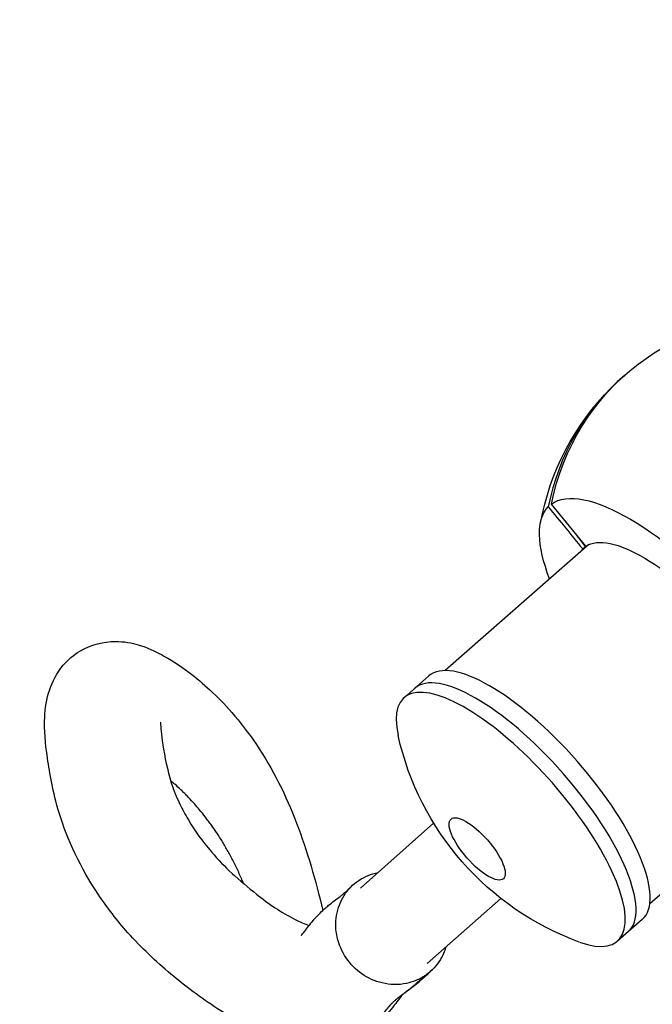
# Model space of a CAD drawing. Units: millimetres. Extents: x -11145 to 12149, y -10301 to 9903.
# Drawn here: x -7352 to -7145, y -1508 to -1185 of the extents above; entities that cross this region are included whole.
import ezdxf

# ---------------------------------------------------------------- set-up
doc = ezdxf.new("R2010")
doc.units = ezdxf.units.MM
doc.header["$LTSCALE"] = 20
doc.linetypes.add('HIDDEN', pattern=[9.525, 6.35, -3.175])
doc.layers.add('2d', color=230, linetype='Continuous')
doc.layers.add('EN-Safetyzone', color=93, linetype='HIDDEN')

msp = doc.modelspace()

# ---------------------------------------------------------------- linework, layer by layer
at = {"layer": '2d'}
for p, q in [((-7166.51, -1357.7), (-7169.97, -1353.49)), ((-7166.61, -1357.79), (-7169.97, -1353.49)), ((-7165.58, -1357.18), (-7212.61, -1398.43)), ((-7166.5, -1357.71), (-7167.53, -1358.61)), ((-7166.61, -1357.79), (-7166.6, -1357.79)), ((-7166.6, -1357.79), (-7166.5, -1357.71)), ((-7166.51, -1357.7), (-7166.51, -1357.7)), ((-7166.5, -1357.71), (-7166.51, -1357.7)), ((-7166.5, -1357.71), (-7166.5, -1357.71)), ((-7217.94, -1400.18), (-7226.07, -1407.31)), ((-7098.59, -1433.57), (-7145.62, -1474.81)), ((-7240.34, -1469.64), (-7216.37, -1448.38)), ((-7218.45, -1494.33), (-7194.4, -1473)), ((-7148.05, -1479.88), (-7156.18, -1487))]:
    msp.add_line(p, q, dxfattribs=at)
at = {"layer": '2d', "extrusion": (0, 0, -1)}
for centre, radius, start, end in [((7098.05, -1365.53), 84.76, 52.7047, 87.0586), ((7098.05, -1365.53), 84.76, 10.439, 44.793), ((7136.71, -1399.44), 93.49, 289.9905, 347.5071)]:
    msp.add_arc(centre, radius, start, end, dxfattribs=at)
for centre, major_axis, ratio, start_param, end_param in [((-7097.54, -1365.08), (-55.87, 63.71), 0.939693, -0.622035, 0.064891), ((-7132.94, -1396.13), (-45.43, 51.8), 0.34202, 0.029033, 3.112559), ((-7132.94, -1396.13), (-45.43, 51.8), 0.34202, -0.741672, -0.029033), ((-7133.38, -1396.51), (-33.66, 38.38), 0.34202, 0.039187, 3.102405), ((-7133.38, -1396.51), (-33.66, 38.38), 0.34202, -0.099007, -0.039187)]:
    msp.add_ellipse(centre, major_axis=major_axis, ratio=ratio, start_param=start_param, end_param=end_param, dxfattribs=at)
at = {"layer": '2d'}
for centre, major_axis, ratio, start_param, end_param in [((-7098.57, -1365.98), (-55.87, 63.71), 0.939693, -0.00859, 0.622035), ((-7133.38, -1396.51), (-33.66, 38.38), 0.34202, -0.033962, -0.031612), ((-7183, -1440.03), (-34.95, 39.85), 0.34202, 3.141593, 6.283185), ((-7187.59, -1444.06), (-34.95, 39.85), 0.34202, 3.141593, 6.283185), ((-7187.59, -1444.06), (-34.95, 39.85), 0.34202, 3.141593, 6.283185), ((-7191.12, -1447.16), (-34.95, 39.85), 0.34202, 2.584285, 6.840493), ((-7202.12, -1456.8), (-8.57, 9.77), 0.34202, 3.141593, 9.424778), ((-7202.12, -1456.8), (-8.57, 9.77), 0.34202, 3.141593, 9.424778)]:
    msp.add_ellipse(centre, major_axis=major_axis, ratio=ratio, start_param=start_param, end_param=end_param, dxfattribs=at)
for points in [[(-7169.97, -1353.49), (-7172.59, -1350.29), (-7175.21, -1347.1), (-7177.83, -1343.9)], [(-7178.86, -1344.8), (-7175.08, -1349.41), (-7171.31, -1354.01), (-7167.53, -1358.61)], [(-7166.57, -1357.76), (-7166.55, -1357.74), (-7166.53, -1357.72), (-7166.51, -1357.7)]]:
    msp.add_open_spline(points, degree=3, dxfattribs=at)
for points, knots in [([(-7226.79, -1504.78), (-7226.85, -1504.85), (-7226.92, -1504.94), (-7227.33, -1505.45), (-7227.81, -1506.08), (-7229.46, -1508.23), (-7230.94, -1510.13), (-7233.63, -1512.83), (-7234.58, -1513.73), (-7236.09, -1514.91), (-7236.38, -1515.12), (-7236.95, -1515.54), (-7237.2, -1515.71), (-7237.36, -1515.83), (-7237.38, -1515.84), (-7237.44, -1515.88), (-7237.47, -1515.91), (-7237.61, -1516), (-7237.73, -1516.09), (-7238, -1516.27), (-7238.14, -1516.37), (-7238.52, -1516.61), (-7238.76, -1516.76), (-7239.7, -1517.33), (-7240.41, -1517.71), (-7241.47, -1518.22), (-7241.85, -1518.39), (-7242.31, -1518.6), (-7242.42, -1518.64), (-7242.71, -1518.77), (-7242.94, -1518.86), (-7243.38, -1519.04), (-7243.59, -1519.12), (-7244.21, -1519.35), (-7244.61, -1519.48), (-7245.92, -1519.89), (-7246.84, -1520.1), (-7248.44, -1520.42), (-7249.19, -1520.53), (-7251.22, -1520.78), (-7252.53, -1520.85), (-7255.6, -1520.84), (-7257.35, -1520.68), (-7262.27, -1519.99), (-7265.69, -1519.13), (-7275.24, -1515.88), (-7281.44, -1512.72), (-7292.59, -1505.65), (-7297.98, -1501.53), (-7307.33, -1493.63), (-7312.1, -1489.13), (-7320.06, -1480.25), (-7323.26, -1476.03), (-7331.85, -1463.28), (-7336.45, -1453.63), (-7341.1, -1437.99), (-7342.09, -1432.12), (-7343.57, -1422.12), (-7343.93, -1418.01), (-7343.6, -1410.76), (-7343.21, -1407.78), (-7341.23, -1402.01), (-7339.82, -1399.23), (-7336.14, -1394.93), (-7334.27, -1393.31), (-7328.63, -1389.92), (-7324.27, -1388.89), (-7317.58, -1388.85), (-7315.14, -1389.39), (-7310.25, -1390.81), (-7307.45, -1392.14), (-7302.82, -1394.64), (-7299.55, -1396.68), (-7291.87, -1402.51), (-7287.17, -1406.78), (-7276.98, -1418.45), (-7271.66, -1426.01), (-7262.79, -1443.73), (-7259.42, -1452.66), (-7255.12, -1467.1), (-7253.84, -1471.96), (-7252.67, -1476.93)], [4.408094, 4.408094, 4.408094, 4.408094, 4.601068, 4.601068, 5.364088, 5.364088, 6.765646, 6.765646, 7.34724, 7.34724, 7.495418, 7.495418, 7.691724, 7.691724, 7.731329, 7.731329, 7.759417, 7.759417, 7.816372, 7.816372, 7.872138, 7.872138, 7.964862, 7.964862, 8.244526, 8.244526, 8.427412, 8.427412, 8.495477, 8.495477, 8.588203, 8.588203, 8.664019, 8.664019, 8.798299, 8.798299, 9.11297, 9.11297, 9.439549, 9.439549, 9.90272, 9.90272, 10.586923, 10.586923, 11.959899, 11.959899, 14.599931, 14.599931, 17.135213, 17.135213, 19.960769, 19.960769, 22.253266, 22.253266, 26.646999, 26.646999, 30.232273, 30.232273, 33.751537, 33.751537, 36.01969, 36.01969, 37.83453, 37.83453, 39.098642, 39.098642, 41.268838, 41.268838, 43.205047, 43.205047, 45.906405, 45.906405, 49.600631, 49.600631, 55.036505, 55.036505, 61.418545, 61.418545, 67.265677, 67.265677, 70.089307, 70.089307, 70.089307, 70.089307]), ([(-7305.76, -1415.29), (-7305.76, -1415.29), (-7305.8, -1415.89), (-7305.66, -1418.37), (-7305.36, -1421.45), (-7303.76, -1429.88), (-7302.81, -1434.11), (-7301.08, -1438.57), (-7300.96, -1438.87), (-7300.46, -1440.07), (-7299.94, -1441.2), (-7298.67, -1443.84), (-7297.75, -1445.5), (-7294.42, -1451.03), (-7292.24, -1454.17), (-7286.82, -1460.46), (-7284.89, -1462.48), (-7279.97, -1467.02), (-7277.04, -1469.49), (-7270.63, -1474.62), (-7266.07, -1477.69), (-7260.21, -1480.69), (-7258.61, -1481.38), (-7257.16, -1481.89)], [235.28805, 235.28805, 235.28805, 235.28805, 237.18315, 237.18315, 240.350883, 240.350883, 243.468233, 243.468233, 243.6974, 243.6974, 244.386472, 244.386472, 245.51249, 245.51249, 247.898512, 247.898512, 249.677653, 249.677653, 251.352981, 251.352981, 253.767083, 253.767083, 254.77841, 254.77841, 254.77841, 254.77841]), ([(-7278.62, -1468.12), (-7278.81, -1467.66), (-7279.27, -1466.58), (-7279.74, -1465.52), (-7280.55, -1463.69), (-7281.13, -1462.52), (-7282, -1460.81), (-7282.59, -1459.68), (-7283.19, -1458.58), (-7284.08, -1456.94), (-7284.69, -1455.87), (-7285.61, -1454.32), (-7286.24, -1453.31), (-7286.88, -1452.32), (-7287.84, -1450.87), (-7288.49, -1449.93), (-7289.47, -1448.56), (-7290.13, -1447.67), (-7290.79, -1446.8), (-7291.78, -1445.52), (-7292.45, -1444.69), (-7293.45, -1443.5), (-7294.12, -1442.71), (-7294.79, -1441.95), (-7295.79, -1440.84), (-7296.46, -1440.12), (-7297.47, -1439.09), (-7298.13, -1438.42), (-7298.8, -1437.78), (-7299.79, -1436.83), (-7300.46, -1436.23), (-7301.44, -1435.37), (-7301.9, -1434.97), (-7302.36, -1434.58), (-7302.49, -1434.47)], [2226.167999, 2226.167999, 2226.167999, 2226.167999, 2229.638439, 2234.46289, 2234.46289, 2244.084408, 2244.084408, 2248.8875, 2253.690592, 2253.690592, 2263.305996, 2263.305996, 2268.120235, 2272.934475, 2272.934475, 2282.578421, 2282.578421, 2287.40907, 2292.23972, 2292.23972, 2301.919804, 2301.919804, 2306.769755, 2311.619706, 2311.619706, 2321.340128, 2321.340128, 2326.210833, 2331.081537, 2331.081537, 2340.844197, 2340.844197, 2345.736254, 2347.780812, 2347.780812, 2347.780812, 2347.780812]), ([(-7219.83, -1498.71), (-7221.48, -1499.71), (-7223.3, -1500.43), (-7225.22, -1500.84), (-7226.53, -1501.11), (-7227.87, -1501.24), (-7230.58, -1501.19), (-7231.93, -1501.02), (-7235.62, -1500.13), (-7237.87, -1499.11), (-7241.91, -1496.28), (-7243.66, -1494.49), (-7246.43, -1490.39), (-7247.41, -1488.11), (-7248.48, -1483.36), (-7248.56, -1480.93), (-7247.78, -1476.23), (-7246.93, -1474.01), (-7244.42, -1470.07), (-7242.78, -1468.39), (-7238.96, -1465.83), (-7236.83, -1464.96), (-7234.57, -1464.52)], [-6.172755, -6.172755, -6.172755, -6.172755, 0, 0, 0, 4.203428, 4.203428, 8.406995, 8.406995, 15.832355, 15.832355, 23.258098, 23.258098, 30.683245, 30.683245, 38.10712, 38.10712, 45.529789, 45.529789, 52.952062, 52.952062, 60.186175, 60.186175, 60.186175, 60.186175]), ([(-7246.76, -1472.17), (-7246.76, -1472.17), (-7246.75, -1472.16), (-7246.54, -1471.99), (-7246.17, -1471.69), (-7245.68, -1471.28), (-7245.45, -1471.09), (-7244.63, -1470.39), (-7244.39, -1470.17), (-7243.55, -1469.34), (-7243.42, -1469.22), (-7243.28, -1469.08)], [263.590892, 263.590892, 263.590892, 263.590892, 263.643898, 263.643898, 263.969953, 263.969953, 264.297359, 264.297359, 265.279709, 265.279709, 265.438406, 265.438406, 265.438406, 265.438406]), ([(-7259.66, -1485.13), (-7259.66, -1485.13), (-7259.65, -1485.12), (-7259.53, -1484.98), (-7259.13, -1484.49), (-7257.86, -1482.8), (-7256.9, -1481.5), (-7255.39, -1479.76), (-7255.08, -1479.42), (-7254.73, -1479.03), (-7254.64, -1478.93), (-7254.41, -1478.68), (-7254.26, -1478.51), (-7253.86, -1478.1), (-7253.71, -1477.94), (-7252.91, -1477.14), (-7252.44, -1476.72), (-7251.57, -1475.95), (-7251.15, -1475.59), (-7249.56, -1474.27), (-7248.33, -1473.33), (-7247.06, -1472.4), (-7246.87, -1472.26), (-7246.77, -1472.18), (-7246.76, -1472.17), (-7246.76, -1472.17)], [258.846769, 258.846769, 258.846769, 258.846769, 258.995405, 258.995405, 259.887564, 259.887564, 260.913735, 260.913735, 261.173111, 261.173111, 261.267265, 261.267265, 261.430814, 261.430814, 261.512443, 261.512443, 261.847615, 261.847615, 262.172551, 262.172551, 263.147671, 263.147671, 263.432807, 263.432807, 263.514339, 263.514339, 263.514339, 263.514339]), ([(-7259.66, -1485.1), (-7259.66, -1485.1), (-7259.66, -1485.1), (-7259.66, -1485.1), (-7259.64, -1485.08), (-7259.6, -1485.05), (-7259.58, -1485.04), (-7259.57, -1485.03)], [258.13118142, 258.13118142, 258.13118142, 258.13118142, 258.13831924, 258.13831924, 258.17924074, 258.17924074, 258.19494754, 258.19494754, 258.19494754, 258.19494754]), ([(-7212.4, -1488.97), (-7212.82, -1490.38), (-7213.41, -1491.73), (-7215.36, -1494.99), (-7216.96, -1496.71), (-7219.17, -1498.29), (-7219.5, -1498.5), (-7219.83, -1498.71)], [100.280467, 100.280467, 100.280467, 100.280467, 104.92205, 104.92205, 112.344453, 112.344453, 113.594629, 113.594629, 113.594629, 113.594629]), ([(-7238.9, -1516.85), (-7238.82, -1516.8), (-7238.75, -1516.75), (-7238.6, -1516.66), (-7238.52, -1516.6), (-7238.34, -1516.47), (-7238.06, -1516.27), (-7237.76, -1516.06), (-7237.43, -1515.82), (-7237.11, -1515.56), (-7236.54, -1515.06), (-7235.9, -1514.44), (-7235.37, -1513.88), (-7234.1, -1512.46), (-7232.74, -1510.64), (-7231.36, -1508.85), (-7230.74, -1508.11), (-7230.42, -1507.75), (-7230.16, -1507.46), (-7229.93, -1507.25), (-7229.79, -1507.11), (-7229.68, -1507), (-7229.44, -1506.77), (-7228.98, -1506.34), (-7228.43, -1505.86), (-7227.87, -1505.42), (-7227.3, -1504.98), (-7226.6, -1504.46), (-7225.92, -1503.94), (-7225.31, -1503.47), (-7225, -1503.23), (-7224.61, -1502.93), (-7224.41, -1502.78), (-7224.1, -1502.53), (-7223.63, -1502.16), (-7222.61, -1501.3), (-7221.6, -1500.37), (-7220.57, -1499.41), (-7220.13, -1498.99), (-7219.83, -1498.71)], [2738.170698, 2738.170698, 2738.170698, 2738.170698, 2738.812165, 2738.812165, 2739.390752, 2739.583614, 2740.355063, 2741.897962, 2742.283686, 2743.44086, 2744.983758, 2748.069555, 2750.383902, 2751.155351, 2763.498537, 2769.67013, 2771.984478, 2772.755927, 2774.298825, 2775.841724, 2775.841724, 2776.251059, 2777.479065, 2779.116406, 2782.391089, 2784.437766, 2785.665772, 2788.940455, 2792.215138, 2793.033809, 2795.489821, 2795.489821, 2797.157577, 2797.574516, 2798.825333, 2802.160845, 2808.831869, 2810.499625, 2814.005872, 2814.005872, 2814.005872, 2814.005872]), ([(-7216.8, -1496.34), (-7218.12, -1497.64), (-7218.99, -1498.43), (-7220.77, -1500), (-7221.34, -1500.49), (-7222.22, -1501.21), (-7222.5, -1501.43), (-7223.02, -1501.83), (-7223.25, -1502.01), (-7223.44, -1502.15), (-7223.55, -1502.24), (-7224.03, -1502.61), (-7224.54, -1503.01), (-7225.66, -1503.85), (-7226.1, -1504.18), (-7226.49, -1504.49), (-7226.59, -1504.58), (-7226.59, -1504.58)], [0, 0, 0, 0, 1.115209, 1.115209, 1.579023, 1.579023, 1.787854, 1.787854, 1.945378, 1.945378, 2.098477, 2.098477, 2.559415, 2.559415, 3.091425, 3.091425, 3.583939, 3.583939, 3.583939, 3.583939]), ([(-7226.58, -1504.57), (-7226.58, -1504.57), (-7226.59, -1504.58), (-7226.62, -1504.61), (-7226.66, -1504.65), (-7226.75, -1504.74), (-7226.8, -1504.78), (-7226.9, -1504.88), (-7226.94, -1504.92), (-7226.99, -1504.97), (-7227, -1504.98), (-7227, -1504.98)], [3.7545553, 3.7545553, 3.7545553, 3.7545553, 3.7664599, 3.7664599, 3.8239825, 3.8239825, 3.8600277, 3.8600277, 3.9019573, 3.9019573, 3.9363914, 3.9363914, 3.9363914, 3.9363914])]:
    msp.add_open_spline(points, degree=3, knots=knots, dxfattribs=at)
at = {"layer": 'EN-Safetyzone', "flags": 128}
msp.add_lwpolyline([(-519.74, -8050.76), (-500.15, -7895.59), (-1464.5, -7895.59, -0.169881), (-2979.39, -7365.59), (-4393.5, -7365.59, -0.414214), (-6293.5, -5465.59), (-6293.5, -3339.25), (-6673.6, -3689.83, -1), (-9311.04, -682.53), (-8897.25, -300.87), (-10837.03, 3058.93, -0.148784), (-11139.98, 4363.38), (-11081.81, 5227.63, -0.250021), (-9937, 7065.04, -0.119874), (-8893.64, 7370.7), (-7659.28, 8605.06, -0.322483), (-5857.43, 9902.61), (-2929, 9902.18, -0.148236), (-1873.92, 9582.18), (0, 9582.18, -0.414214), (1580, 8002.18), (1580, 6682.59, -0.073742), (2105.1, 7004.81, -0.339713), (3916.89, 7244.25), (4123.4, 7141.94), (4315.26, 7014.25, -0.291714), (5059.44, 5583.15), (5743.08, 4399.06), (5772.56, 4553.44, -0.169074), (6265.78, 5407.51), (7544.67, 6511.45, -0.37164), (10026.37, 6512.6), (11307.91, 5408.46, -0.169932), (11802.85, 4549.94), (12115.96, 2888.99, -0.046614), (12148.84, 2537.02, -0.318779), (10876.04, 743.53), (9282.56, 186.28, -0.103946), (8670.7, 106.74), (7376.46, -2134.96, -0.123422), (7972.49, -2555.43), (9221.8, -2579.42, -0.408602), (10202.6, -3579.23), (10202.6, -4169.15, -0.41755), (9191.23, -5169.09), (7942.62, -5154.88, -0.218695), (6788.88, -5641.79, -0.141581), (5263.59, -5242.85, -0.10347), (4429.89, -5417.25), (4199.85, -5417.25), (3879.19, -5737.9, -0.14843), (3320.38, -7034.22), (3448.74, -8050.76, -0.451501), (1464.5, -10301.32, -0.451501)], format="xyb", close=True, dxfattribs=at)

doc.saveas('drawing.dxf')
